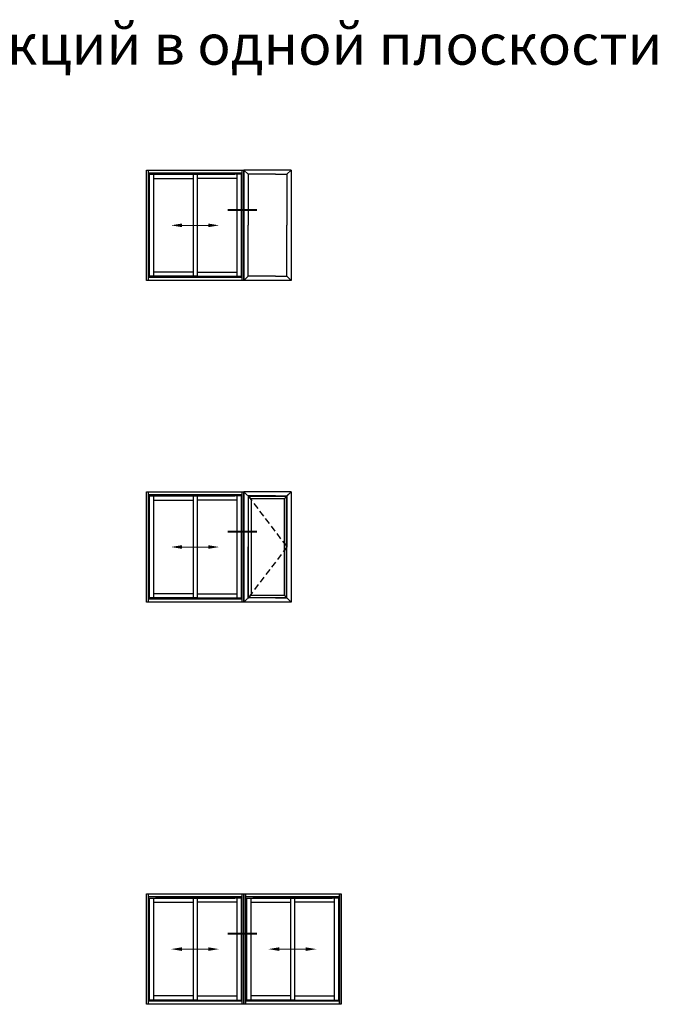
# Model space of a CAD drawing. Units: millimetres. Extents: x 30072 to 38799, y -2029 to 13775.
# Drawn here: x 34360 to 34562, y 12698 to 13010 of the extents above; entities that cross this region are included whole.
import ezdxf

# ---------------------------------------------------------------- set-up
doc = ezdxf.new("R2010")
doc.units = ezdxf.units.MM
doc.linetypes.add('ACISOTGL', pattern=[3, 2, -1])
doc.layers.add('!СК-размеры', color=3, linetype='Continuous', lineweight=15)
for name, color, linetype in [('035_TEXT', 2, 'Continuous'), ('GL_CONT', 90, 'Continuous'), ('TEXT', 4, 'Continuous')]:
    doc.layers.add(name, color=color, linetype=linetype)
doc.styles.add('TEXT', font='arial.ttf')

msp = doc.modelspace()

# ---------------------------------------------------------------- linework, layer by layer
at = {"layer": '!СК-размеры', "color": 6}
for p, q in [((34415.823, 12945.231), (34410.513, 12945.231)), ((34415.823, 12945.231), (34421.134, 12945.231)), ((34415.823, 12843.344), (34410.513, 12843.344)), ((34415.823, 12843.344), (34421.134, 12843.344)), ((34415.823, 12715.975), (34410.513, 12715.975)), ((34415.823, 12715.975), (34421.134, 12715.975)), ((34446.66, 12715.975), (34441.35, 12715.975)), ((34446.66, 12715.975), (34451.971, 12715.975))]:
    msp.add_line(p, q, dxfattribs=at)
for points in [[(34411.67, 12945.809), (34411.67, 12944.653), (34408.201, 12945.231)], [(34419.977, 12945.809), (34419.977, 12944.653), (34423.446, 12945.231)], [(34411.67, 12843.922), (34411.67, 12842.766), (34408.201, 12843.344)], [(34419.977, 12843.922), (34419.977, 12842.766), (34423.446, 12843.344)], [(34411.67, 12716.553), (34411.67, 12715.397), (34408.201, 12715.975)], [(34419.977, 12716.553), (34419.977, 12715.397), (34423.446, 12715.975)], [(34442.507, 12716.553), (34442.507, 12715.397), (34439.038, 12715.975)], [(34450.814, 12716.553), (34450.814, 12715.397), (34454.283, 12715.975)]]:
    msp.add_solid(points, dxfattribs=at)
at = {"color": 6, "linetype": 'ACISOTGL'}
for p, q in [((34432.624, 12859.511), (34444.924, 12843.361)), ((34444.924, 12843.361), (34432.624, 12827.211))]:
    msp.add_line(p, q, dxfattribs=at)
at = {"layer": '035_TEXT'}
for p, q in [((34400.437, 12927.748), (34400.437, 12962.748)), ((34400.437, 12962.748), (34416.652, 12962.748)), ((34401.105, 12927.748), (34401.105, 12962.748)), ((34416.652, 12962.748), (34431.274, 12962.748)), ((34430.606, 12962.748), (34430.606, 12927.748)), ((34431.274, 12962.748), (34431.274, 12927.748)), ((34446.274, 12962.748), (34431.274, 12962.748)), ((34431.274, 12962.748), (34431.274, 12927.748)), ((34431.274, 12962.748), (34432.624, 12961.398)), ((34431.274, 12927.748), (34431.274, 12962.748)), ((34446.274, 12962.748), (34444.924, 12961.398)), ((34446.274, 12962.748), (34446.274, 12927.748)), ((34430.606, 12961.746), (34401.105, 12961.746)), ((34401.272, 12961.411), (34428.423, 12961.411)), ((34401.272, 12961.411), (34401.272, 12929.084)), ((34402.685, 12961.411), (34402.685, 12929.084)), ((34402.685, 12960.075), (34415.213, 12960.075)), ((34430.439, 12961.411), (34403.288, 12961.411)), ((34415.213, 12961.411), (34415.213, 12929.084)), ((34416.498, 12961.411), (34416.498, 12929.084)), ((34416.498, 12961.411), (34416.498, 12929.084)), ((34429.025, 12960.075), (34416.498, 12960.075)), ((34429.025, 12961.411), (34429.025, 12929.084)), ((34430.439, 12961.411), (34430.439, 12929.084)), ((34441.274, 12961.398), (34432.624, 12961.398)), ((34432.624, 12961.398), (34432.624, 12945.248)), ((34441.274, 12961.398), (34444.924, 12961.398)), ((34444.924, 12961.398), (34444.924, 12945.248)), ((34432.624, 12929.098), (34432.624, 12945.248)), ((34444.924, 12929.098), (34444.924, 12945.248)), ((34431.274, 12927.748), (34400.437, 12927.748)), ((34430.606, 12928.75), (34401.105, 12928.75)), ((34416.498, 12929.084), (34401.272, 12929.084)), ((34415.213, 12930.42), (34402.685, 12930.42)), ((34415.213, 12929.084), (34430.439, 12929.084)), ((34416.498, 12930.42), (34429.025, 12930.42)), ((34431.274, 12927.748), (34432.624, 12929.098)), ((34446.274, 12927.748), (34431.274, 12927.748)), ((34441.274, 12929.098), (34432.624, 12929.098)), ((34441.274, 12929.098), (34444.924, 12929.098)), ((34446.274, 12927.748), (34444.924, 12929.098)), ((34400.437, 12825.861), (34400.437, 12860.861)), ((34400.437, 12860.861), (34416.652, 12860.861)), ((34401.105, 12825.861), (34401.105, 12860.861)), ((34430.606, 12859.858), (34401.105, 12859.858)), ((34401.272, 12859.524), (34428.423, 12859.524)), ((34401.272, 12859.524), (34401.272, 12827.197)), ((34402.685, 12859.524), (34402.685, 12827.197)), ((34430.439, 12859.524), (34403.288, 12859.524)), ((34415.213, 12859.524), (34415.213, 12827.197)), ((34416.498, 12859.524), (34416.498, 12827.197)), ((34416.498, 12859.524), (34416.498, 12827.197)), ((34416.652, 12860.861), (34431.274, 12860.861)), ((34429.025, 12859.524), (34429.025, 12827.197)), ((34430.439, 12859.524), (34430.439, 12827.197)), ((34430.606, 12860.861), (34430.606, 12825.861)), ((34431.274, 12860.861), (34431.274, 12825.861)), ((34446.274, 12860.861), (34431.274, 12860.861)), ((34431.274, 12860.861), (34431.274, 12825.861)), ((34431.274, 12860.861), (34433.549, 12858.586)), ((34431.274, 12825.861), (34431.274, 12860.861)), ((34441.274, 12859.511), (34432.624, 12859.511)), ((34432.624, 12859.511), (34432.624, 12843.361)), ((34432.774, 12827.361), (34432.774, 12859.361)), ((34444.774, 12859.361), (34432.774, 12859.361)), ((34441.274, 12859.511), (34444.924, 12859.511)), ((34446.274, 12860.861), (34443.999, 12858.586)), ((34444.774, 12827.361), (34444.774, 12859.361)), ((34446.274, 12860.861), (34444.924, 12859.511)), ((34444.924, 12859.511), (34444.924, 12843.361)), ((34446.274, 12860.861), (34446.274, 12825.861)), ((34402.685, 12858.188), (34415.213, 12858.188)), ((34429.025, 12858.188), (34416.498, 12858.188)), ((34443.999, 12858.586), (34433.549, 12858.586)), ((34433.549, 12858.586), (34433.549, 12828.136)), ((34443.999, 12858.586), (34443.999, 12828.136)), ((34432.624, 12827.211), (34432.624, 12843.361)), ((34444.924, 12827.211), (34444.924, 12843.361)), ((34415.213, 12828.533), (34402.685, 12828.533)), ((34416.498, 12828.533), (34429.025, 12828.533)), ((34431.274, 12825.861), (34433.549, 12828.136)), ((34433.549, 12828.136), (34443.999, 12828.136)), ((34446.274, 12825.861), (34443.999, 12828.136)), ((34431.274, 12825.861), (34400.437, 12825.861)), ((34430.606, 12826.863), (34401.105, 12826.863)), ((34416.498, 12827.197), (34401.272, 12827.197)), ((34415.213, 12827.197), (34430.439, 12827.197)), ((34446.274, 12825.861), (34431.274, 12825.861)), ((34441.274, 12827.211), (34432.624, 12827.211)), ((34432.774, 12827.361), (34444.774, 12827.361)), ((34441.274, 12827.211), (34444.924, 12827.211)), ((34400.437, 12698.492), (34400.437, 12733.492)), ((34400.437, 12733.492), (34416.652, 12733.492)), ((34401.105, 12698.492), (34401.105, 12733.492)), ((34430.606, 12732.49), (34401.105, 12732.49)), ((34401.272, 12732.156), (34428.423, 12732.156)), ((34401.272, 12732.156), (34401.272, 12699.828)), ((34402.685, 12732.156), (34402.685, 12699.828)), ((34430.439, 12732.156), (34403.288, 12732.156)), ((34415.213, 12732.156), (34415.213, 12699.828)), ((34416.498, 12732.156), (34416.498, 12699.828)), ((34416.498, 12732.156), (34416.498, 12699.828)), ((34416.652, 12733.492), (34431.274, 12733.492)), ((34429.025, 12732.156), (34429.025, 12699.828)), ((34430.439, 12732.156), (34430.439, 12699.828)), ((34430.606, 12733.492), (34430.606, 12698.492)), ((34431.274, 12733.492), (34431.274, 12698.492)), ((34431.274, 12733.492), (34431.274, 12698.492)), ((34431.274, 12698.492), (34431.274, 12733.492)), ((34431.274, 12698.492), (34431.274, 12733.492)), ((34431.274, 12733.492), (34447.489, 12733.492)), ((34431.942, 12698.492), (34431.942, 12733.492)), ((34461.443, 12732.49), (34431.942, 12732.49)), ((34432.109, 12732.156), (34459.26, 12732.156)), ((34432.109, 12732.156), (34432.109, 12699.828)), ((34433.522, 12732.156), (34433.522, 12699.828)), ((34461.276, 12732.156), (34434.125, 12732.156)), ((34446.05, 12732.156), (34446.05, 12699.828)), ((34447.335, 12732.156), (34447.335, 12699.828)), ((34447.335, 12732.156), (34447.335, 12699.828)), ((34447.489, 12733.492), (34462.111, 12733.492)), ((34459.862, 12732.156), (34459.862, 12699.828)), ((34461.276, 12732.156), (34461.276, 12699.828)), ((34461.443, 12733.492), (34461.443, 12698.492)), ((34462.111, 12733.492), (34462.111, 12698.492)), ((34462.111, 12733.492), (34462.111, 12698.492)), ((34462.111, 12698.492), (34462.111, 12733.492)), ((34402.685, 12730.819), (34415.213, 12730.819)), ((34429.025, 12730.819), (34416.498, 12730.819)), ((34433.522, 12730.819), (34446.05, 12730.819)), ((34459.862, 12730.819), (34447.335, 12730.819)), ((34415.213, 12701.165), (34402.685, 12701.165)), ((34416.498, 12701.165), (34429.025, 12701.165)), ((34446.05, 12701.165), (34433.522, 12701.165)), ((34447.335, 12701.165), (34459.862, 12701.165)), ((34431.274, 12698.492), (34400.437, 12698.492)), ((34430.606, 12699.494), (34401.105, 12699.494)), ((34416.498, 12699.828), (34401.272, 12699.828)), ((34415.213, 12699.828), (34430.439, 12699.828)), ((34462.111, 12698.492), (34431.274, 12698.492)), ((34461.443, 12699.494), (34431.942, 12699.494)), ((34447.335, 12699.828), (34432.109, 12699.828)), ((34446.05, 12699.828), (34461.276, 12699.828))]:
    msp.add_line(p, q, dxfattribs=at)
at = {"layer": 'GL_CONT', "lineweight": 40}
for p, q in [((34426.246, 12950.132), (34433.952, 12950.132)), ((34428.738, 12950.132), (34435.42, 12950.132)), ((34426.246, 12848.245), (34433.952, 12848.245)), ((34428.738, 12848.245), (34435.42, 12848.245)), ((34426.246, 12720.876), (34433.952, 12720.876)), ((34428.738, 12720.876), (34435.42, 12720.876))]:
    msp.add_line(p, q, dxfattribs=at)

# ---------------------------------------------------------------- texts
at = {"layer": 'TEXT', "insert": (34108.465, 13008.926), "char_height": 12.8, "width": 650.40492, "attachment_point": 1, "style": 'TEXT'}
msp.add_mtext('6.9. Стык балконных конструкций в одной плоскости', dxfattribs=at)

doc.saveas('drawing.dxf')
